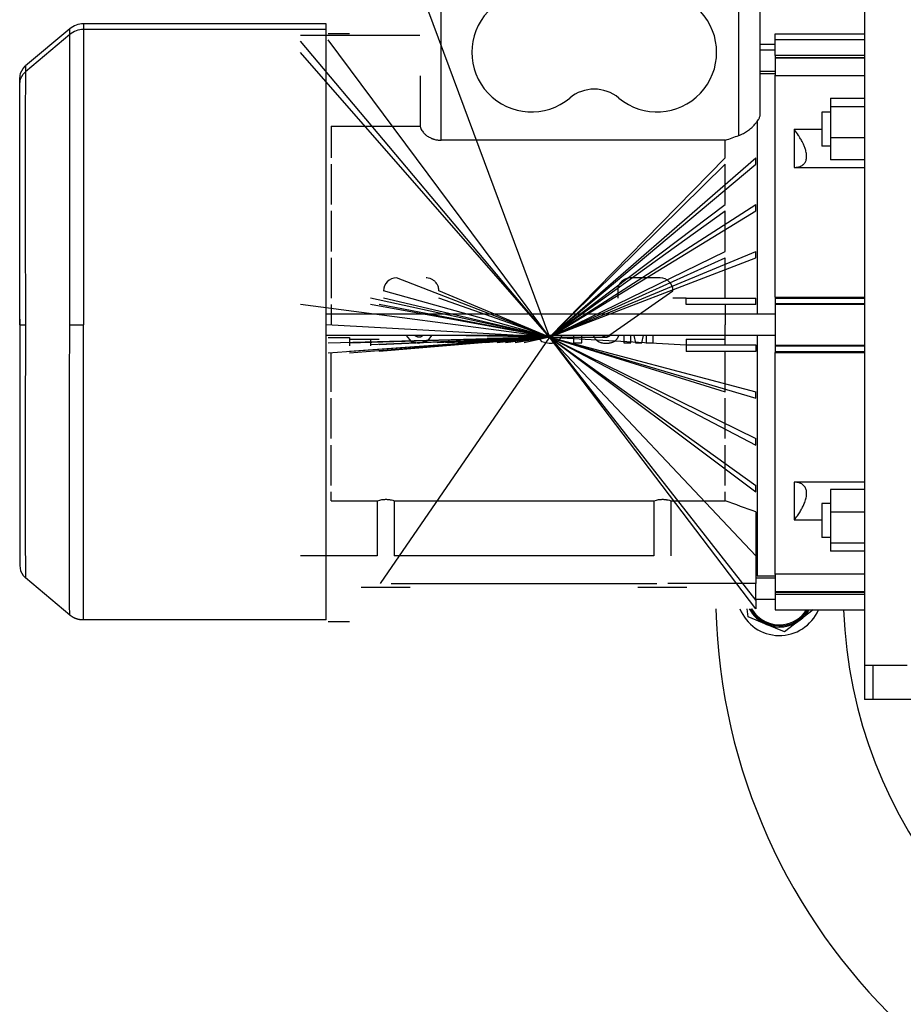
# Model space of a CAD drawing. Units: millimetres. Extents: x 50 to 26406, y 51 to 18020.
# Drawn here: x 3895 to 4102, y 11671 to 11902 of the extents above; entities that cross this region are included whole.
import ezdxf

# ---------------------------------------------------------------- set-up
doc = ezdxf.new("R2010")
doc.units = ezdxf.units.MM
doc.linetypes.add('K5LT_THIN', pattern=[0])
doc.layers.add('R', color=1, linetype='Continuous', true_color=0xff0000)
doc.layers.add('WELDING', color=7, linetype='Continuous', true_color=0xffffff)

msp = doc.modelspace()

# ---------------------------------------------------------------- linework, layer by layer
at = {"layer": 'R', "color": 7, "linetype": 'K5LT_THIN', "lineweight": 30}
for p, q in [((3988.67, 11909.74), (4019.14, 11827.82)), ((3993.67, 11874.09), (3993.67, 11909.74)), ((4063.67, 11875.22), (4063.67, 11909.74)), ((4068.67, 11880.3), (4068.67, 11909.74)), ((4093.17, 11910.74), (4093.17, 11830.74)), ((3966.67, 11901.43), (3909.64, 11901.43)), ((3909.64, 11901.43), (3909.64, 11900.09)), ((3966.67, 11900.09), (3966.67, 11901.43)), ((3906.42, 11900.26), (3896.03, 11891.54)), ((3906.42, 11898.92), (3896.03, 11890.19)), ((3906.42, 11898.92), (3906.42, 11900.26)), ((3906.42, 11830.74), (3906.42, 11898.92)), ((3966.67, 11900.09), (3909.64, 11900.09)), ((3909.64, 11900.09), (3909.64, 11830.74)), ((3988.67, 11898.7), (3960.67, 11898.7)), ((3966.67, 11896.58), (3966.67, 11900.09)), ((3972.17, 11899.06), (3967.17, 11899.06)), ((4072.17, 11899.08), (4093.17, 11899.08)), ((4072.17, 11897.74), (4072.17, 11899.08)), ((4019.14, 11827.82), (3960.67, 11897.35)), ((3966.67, 11895.24), (3966.67, 11896.58)), ((4019.14, 11827.82), (3967.17, 11897.71)), ((4072.17, 11896.58), (4068.67, 11896.58)), ((4072.17, 11897.74), (4093.17, 11897.74)), ((4072.17, 11894.03), (4072.17, 11897.74)), ((4019.14, 11827.82), (3960.67, 11894.7)), ((3966.67, 11890.24), (3966.67, 11895.24)), ((4072.17, 11895.24), (4068.67, 11895.24)), ((4072.17, 11894.03), (4072.17, 11893.54)), ((4093.17, 11894.03), (4072.17, 11894.03)), ((4072.17, 11893.54), (4093.17, 11893.54)), ((4072.17, 11893.54), (4072.17, 11893.42)), ((4072.17, 11893.42), (4072.17, 11889.38)), ((4072.17, 11893.42), (4093.17, 11893.42)), ((3966.67, 11834.58), (3966.67, 11890.24)), ((3988.73, 11889.19), (3988.73, 11877.39)), ((4072.17, 11890.24), (4068.67, 11890.24)), ((4068.67, 11889.74), (4072.17, 11889.74)), ((4072.17, 11837.24), (4072.17, 11889.38)), ((4072.17, 11889.28), (4093.17, 11889.28)), ((3894.67, 11887.28), (3894.67, 11888.63)), ((3894.67, 11832.08), (3894.67, 11888.62)), ((3894.67, 11830.74), (3894.67, 11887.28)), ((3894.67, 11830.74), (3894.67, 11887.27)), ((4085.17, 11883.95), (4093.17, 11883.95)), ((4085.17, 11883.95), (4085.17, 11882)), ((4085.17, 11882), (4085.17, 11874.75)), ((4085.17, 11882), (4093.17, 11882)), ((4085.17, 11880.7), (4083.17, 11880.7)), ((4083.17, 11880.7), (4083.17, 11876.7)), ((3967.89, 11877.39), (3988.73, 11877.39)), ((3967.89, 11877.39), (3967.89, 11869.99)), ((4067.92, 11878.5), (4067.92, 11833.24)), ((4083.17, 11876.59), (4076.67, 11876.59)), ((4076.67, 11876.59), (4076.67, 11867.7)), ((4083.17, 11876.7), (4083.17, 11872.7)), ((4060.46, 11874.09), (3993.67, 11874.09)), ((4060.46, 11869.99), (4060.46, 11874.09)), ((4085.17, 11872.7), (4083.17, 11872.7)), ((4085.17, 11874.75), (4093.17, 11874.75)), ((4085.17, 11874.75), (4085.17, 11869.45)), ((3967.89, 11868.49), (3967.89, 11858.99)), ((4019.14, 11827.82), (4060.46, 11869.99)), ((4019.14, 11827.82), (4067.67, 11869.99)), ((4019.14, 11827.82), (4060.46, 11868.49)), ((4019.14, 11827.82), (4067.67, 11868.49)), ((4060.46, 11858.99), (4060.46, 11868.49)), ((4067.67, 11868.49), (4067.67, 11869.99)), ((4093.17, 11869.45), (4085.17, 11869.45)), ((4076.67, 11867.7), (4093.17, 11867.7)), ((4019.14, 11827.82), (4060.46, 11858.99)), ((4019.14, 11827.82), (4067.67, 11858.99)), ((4067.67, 11857.49), (4067.67, 11858.99)), ((3967.89, 11857.49), (3967.89, 11847.99)), ((4019.14, 11827.82), (4060.46, 11857.49)), ((4019.14, 11827.82), (4067.67, 11857.49)), ((4060.46, 11847.99), (4060.46, 11857.49)), ((4019.14, 11827.82), (4060.46, 11847.99)), ((4019.14, 11827.82), (4067.67, 11847.99)), ((4067.67, 11846.49), (4067.67, 11847.99)), ((3894.67, 11832.08), (3894.67, 11846.32)), ((3967.89, 11846.49), (3967.89, 11836.99)), ((4019.14, 11827.82), (4060.46, 11846.49)), ((4019.14, 11827.82), (4067.67, 11846.49)), ((4060.46, 11836.99), (4060.46, 11846.49)), ((4019.14, 11827.82), (3983.17, 11841.74)), ((4045.17, 11841.74), (4038.17, 11841.74)), ((4019.14, 11827.82), (3980.17, 11838.74)), ((4019.14, 11827.82), (3993.17, 11838.74)), ((4032.52, 11827.82), (4048.17, 11838.74)), ((4035.17, 11838.74), (4035.17, 11836.99)), ((4019.14, 11827.82), (3977.07, 11836.99)), ((4019.14, 11827.82), (3980.17, 11836.99)), ((4019.14, 11827.82), (3993.17, 11836.99)), ((4051.27, 11836.99), (4048.17, 11836.99)), ((4051.27, 11835.49), (4051.27, 11836.99)), ((4051.27, 11836.99), (4060.46, 11836.99)), ((4060.46, 11836.99), (4067.67, 11836.99)), ((4067.67, 11835.49), (4067.67, 11836.99)), ((4072.17, 11837.24), (4072.17, 11837.02)), ((4072.17, 11837.24), (4093.17, 11837.24)), ((4072.17, 11837.02), (4093.17, 11837.02)), ((4072.17, 11837.02), (4072.17, 11835.7)), ((4072.17, 11835.7), (4093.17, 11835.7)), ((4072.17, 11835.7), (4072.17, 11835.57)), ((4072.17, 11835.57), (4093.17, 11835.57)), ((4072.17, 11835.57), (4072.17, 11825.91)), ((4019.14, 11827.82), (3960.67, 11835.49)), ((3966.67, 11833.24), (3966.67, 11834.58)), ((4072.17, 11833.24), (3966.67, 11833.24)), ((4067.92, 11833.24), (3966.67, 11833.24)), ((3966.67, 11830.74), (3966.67, 11833.24)), ((3967.89, 11835.49), (3967.89, 11830.74)), ((4019.14, 11827.82), (3977.07, 11835.49)), ((4019.14, 11827.82), (3977.07, 11835.49)), ((4019.14, 11827.82), (3979.17, 11835.49)), ((4067.67, 11835.49), (4051.27, 11835.49)), ((4060.46, 11835.49), (4060.46, 11830.74)), ((3894.67, 11832.08), (3894.67, 11775.54)), ((3894.67, 11832.08), (3894.67, 11775.53)), ((3894.67, 11830.74), (3894.67, 11774.2)), ((3894.67, 11830.74), (3894.67, 11774.19)), ((3894.67, 11830.74), (3896.03, 11830.74)), ((3906.42, 11830.74), (3909.64, 11830.74)), ((3909.64, 11761.39), (3909.64, 11830.74)), ((4019.14, 11827.82), (3966.67, 11830.74)), ((3966.67, 11828.24), (3966.67, 11830.74)), ((4060.46, 11825.99), (4060.46, 11830.74)), ((4093.17, 11830.74), (4093.17, 11750.74)), ((4072.17, 11828.24), (3966.67, 11828.24)), ((3966.67, 11772.58), (3966.67, 11828.24)), ((4019.14, 11827.82), (3967.17, 11826.39)), ((4019.14, 11827.82), (3967.17, 11824.09)), ((3967.17, 11827.73), (3972.17, 11827.73)), ((4019.14, 11827.82), (3972.17, 11826.39)), ((4019.14, 11827.82), (3972.17, 11824.49)), ((4019.14, 11827.82), (3972.17, 11824.09)), ((3972.17, 11827.73), (3972.17, 11825.83)), ((3972.17, 11827.33), (3977.07, 11827.33)), ((4019.14, 11827.82), (3977.07, 11825.99)), ((4019.14, 11827.82), (3977.07, 11824.49)), ((4019.14, 11827.82), (3977.07, 11824.49)), ((3977.07, 11827.33), (3979.17, 11827.33)), ((3977.07, 11827.33), (3977.07, 11825.83)), ((4019.14, 11827.82), (3979.17, 11824.49)), ((4019.14, 11827.82), (3979.17, 11825.99)), ((4019.14, 11827.82), (3979.37, 11769.98)), ((4019.14, 11827.82), (3992.77, 11826.49)), ((4019.14, 11827.82), (3994.74, 11828.24)), ((4019.14, 11827.82), (3994.74, 11826.49)), ((4019.14, 11827.82), (3995.45, 11826.49)), ((4019.14, 11827.82), (3997.66, 11826.49)), ((4019.14, 11827.82), (3998.61, 11828.24)), ((4019.14, 11827.82), (3999.54, 11826.49)), ((4019.14, 11827.82), (4001.51, 11828.24)), ((4019.14, 11827.82), (4001.51, 11826.49)), ((4019.14, 11827.82), (4002.14, 11826.49)), ((4019.14, 11827.82), (4004.19, 11826.49)), ((4019.14, 11827.82), (4004.5, 11827.51)), ((4019.14, 11827.82), (4006.53, 11827.51)), ((4019.14, 11827.82), (4006.83, 11826.49)), ((4019.14, 11827.82), (4008.19, 11828.24)), ((4019.14, 11827.82), (4008.83, 11826.49)), ((4019.14, 11827.82), (4011.1, 11826.49)), ((4019.14, 11827.82), (4012.12, 11828.24)), ((4019.14, 11827.82), (4012.14, 11828.19)), ((4019.14, 11827.82), (4013.22, 11826.49)), ((4019.14, 11827.82), (4013.88, 11828.24)), ((4067.67, 11764.03), (4019.14, 11827.82)), ((4019.14, 11827.82), (4067.67, 11813.49)), ((4019.14, 11827.82), (4067.67, 11765.99)), ((4019.14, 11827.82), (4032.52, 11827.82)), ((4019.14, 11827.82), (4067.67, 11802.49)), ((4019.14, 11827.82), (4060.46, 11814.99)), ((4019.14, 11827.82), (4067.67, 11814.99)), ((4019.14, 11827.82), (4032.52, 11827.82)), ((4019.14, 11827.82), (4067.67, 11792.99)), ((4019.14, 11827.82), (4032.52, 11827.82)), ((4019.14, 11827.82), (4067.67, 11776.44)), ((4019.14, 11827.82), (4032.52, 11827.82)), ((4019.14, 11827.82), (4067.67, 11791.49)), ((4019.14, 11827.82), (4032.52, 11827.82)), ((4019.14, 11827.82), (4067.67, 11803.99)), ((4019.14, 11827.82), (4051.27, 11825.99)), ((4024.81, 11828.24), (4024.81, 11826.49)), ((4024.81, 11826.49), (4026.78, 11826.49)), ((4026.78, 11826.49), (4026.78, 11828.24)), ((4036.62, 11828.24), (4036.62, 11826.49)), ((4036.62, 11826.49), (4038.27, 11826.49)), ((4038.27, 11826.49), (4038.27, 11828.24)), ((4038.93, 11828.24), (4039.34, 11826.49)), ((4039.34, 11826.49), (4040.82, 11826.49)), ((4040.82, 11826.49), (4041.23, 11828.24)), ((4041.89, 11828.24), (4041.89, 11826.49)), ((4041.89, 11826.49), (4043.54, 11826.49)), ((4043.54, 11826.49), (4043.54, 11828.24)), ((4051.27, 11827.33), (4051.27, 11825.83)), ((4051.27, 11827.33), (4060.46, 11827.33)), ((4067.92, 11828.24), (4067.92, 11771.74)), ((3967.89, 11814.99), (3967.89, 11824.09)), ((4051.27, 11825.99), (4051.27, 11824.49)), ((4051.27, 11825.99), (4060.46, 11825.99)), ((4067.67, 11824.49), (4051.27, 11824.49)), ((4060.46, 11825.99), (4067.67, 11825.99)), ((4060.46, 11814.99), (4060.46, 11824.49)), ((4067.67, 11825.99), (4067.67, 11824.49)), ((4072.17, 11825.91), (4093.17, 11825.91)), ((4072.17, 11825.91), (4072.17, 11825.77)), ((4072.17, 11825.77), (4093.17, 11825.77)), ((4072.17, 11825.77), (4072.17, 11824.45)), ((4072.17, 11824.45), (4093.17, 11824.45)), ((4072.17, 11824.45), (4072.17, 11824.24)), ((4072.17, 11824.24), (4093.17, 11824.24)), ((4072.17, 11772.09), (4072.17, 11824.24)), ((4067.67, 11813.49), (4067.67, 11814.99)), ((3967.89, 11803.99), (3967.89, 11813.49)), ((4060.46, 11803.99), (4060.46, 11813.49)), ((4067.67, 11802.49), (4067.67, 11803.99)), ((3967.89, 11792.99), (3967.89, 11802.49)), ((4060.46, 11792.99), (4060.46, 11802.49)), ((4067.67, 11791.49), (4067.67, 11792.99)), ((4076.67, 11793.77), (4076.67, 11784.88)), ((4093.17, 11793.77), (4076.67, 11793.77)), ((4093.17, 11792.02), (4085.17, 11792.02)), ((4085.17, 11792.02), (4085.17, 11786.72)), ((3967.89, 11789.4), (3967.89, 11791.49)), ((3967.89, 11789.4), (3978.7, 11789.4)), ((3978.7, 11789.4), (3978.7, 11776.44)), ((3982.65, 11789.4), (3982.65, 11776.44)), ((3982.65, 11789.4), (4043.7, 11789.4)), ((4043.7, 11789.4), (4043.7, 11776.44)), ((4047.65, 11789.4), (4047.65, 11776.44)), ((4047.65, 11789.4), (4060.46, 11789.4)), ((4060.46, 11789.4), (4060.46, 11791.49)), ((4083.17, 11788.77), (4083.17, 11780.77)), ((4085.17, 11788.77), (4083.17, 11788.77)), ((4067.67, 11786.77), (4067.67, 11776.44)), ((4076.67, 11784.88), (4083.17, 11784.88)), ((4085.17, 11786.72), (4085.17, 11779.47)), ((4093.17, 11786.72), (4085.17, 11786.72)), ((4085.17, 11780.77), (4083.17, 11780.77)), ((4067.67, 11779.01), (4067.67, 11779.01)), ((4067.67, 11779.01), (4067.67, 11779.01)), ((4085.17, 11779.47), (4085.17, 11777.52)), ((4093.17, 11779.47), (4085.17, 11779.47)), ((3978.7, 11776.44), (3960.67, 11776.44)), ((4043.7, 11776.44), (3982.65, 11776.44)), ((4067.67, 11776.44), (4067.67, 11769.98)), ((4093.17, 11777.52), (4085.17, 11777.52)), ((3906.42, 11762.56), (3896.03, 11771.28)), ((3966.67, 11771.24), (3966.67, 11772.58)), ((3966.67, 11766.24), (3966.67, 11771.24)), ((4067.92, 11771.74), (4067.67, 11771.8)), ((4072.17, 11771.24), (4067.67, 11771.24)), ((4067.92, 11771.74), (4072.17, 11771.74)), ((4072.17, 11772.2), (4093.17, 11772.2)), ((4072.17, 11772.09), (4072.17, 11768.05)), ((3986.42, 11769.04), (3974.92, 11769.04)), ((3981.98, 11769.98), (4044.37, 11769.98)), ((4051.42, 11769.04), (4039.92, 11769.04)), ((4067.67, 11769.98), (4046.98, 11769.98)), ((4067.67, 11765.99), (4067.67, 11769.98)), ((3966.67, 11761.39), (3966.67, 11766.24)), ((4072.17, 11766.24), (4067.67, 11766.24)), ((4072.17, 11768.05), (4072.17, 11767.93)), ((4072.17, 11768.05), (4093.17, 11768.05)), ((4072.17, 11767.93), (4093.17, 11767.93)), ((4072.17, 11767.93), (4072.17, 11767.44)), ((4072.17, 11767.44), (4093.17, 11767.44)), ((4072.17, 11767.44), (4072.17, 11763.74)), ((4067.67, 11765.99), (4067.67, 11764.03)), ((4070.12, 11760.34), (4065.85, 11762.11)), ((4072.17, 11763.74), (4093.17, 11763.74)), ((4081.09, 11763.74), (4078.05, 11761.39)), ((3966.67, 11761.39), (3909.64, 11761.39)), ((3967.17, 11761.05), (3972.17, 11761.05)), ((4074.39, 11758.58), (4070.12, 11760.34)), ((4078.05, 11761.39), (4074.39, 11758.58)), ((4093.17, 11750.74), (4093.17, 11742.74)), ((4093.17, 11750.74), (4103.17, 11750.74)), ((4095.17, 11742.74), (4095.17, 11750.74)), ((4095.17, 11742.74), (4093.17, 11742.74)), ((4127.17, 11742.74), (4095.17, 11742.74))]:
    msp.add_line(p, q, dxfattribs=at)
for centre, radius, start, end in [((4014.92, 11894.74), 14, 50.1108, 309.8892), ((4044.42, 11894.74), 14, 230.1108, 129.8892), ((3909.64, 11896.43), 5, 90, 130), ((3909.64, 11895.09), 5, 90, 130), ((4029.67, 11877.09), 9, 50.1108, 129.8892), ((4198.17, 11767.74), 110, 182.0839, 49.1148), ((3983.17, 11838.74), 3, 90, 180), ((3990.17, 11838.74), 3, 87.0611, 90), ((3990.17, 11838.74), 3, 73.2171, 87.0611), ((3990.17, 11838.74), 3, 71.691, 73.2171), ((3990.17, 11838.74), 3, 57.6199, 71.691), ((3990.17, 11838.74), 3, 43.9912, 57.6199), ((3990.17, 11838.74), 3, 32.3851, 43.9912), ((3990.17, 11838.74), 3, 27.0653, 32.3851), ((4038.17, 11838.74), 3, 146.1631, 163.2206), ((4038.17, 11838.74), 3, 132.1515, 146.1631), ((4038.17, 11838.74), 3, 128.5898, 132.1515), ((4038.17, 11838.74), 3, 120.6045, 128.5898), ((4038.17, 11838.74), 3, 117.3886, 120.6045), ((4038.17, 11838.74), 3, 105.9352, 117.3886), ((4038.17, 11838.74), 3, 103.0885, 105.9352), ((4038.17, 11838.74), 3, 90, 103.0885), ((4045.17, 11838.74), 3, 0, 90), ((3990.17, 11838.74), 3, 15.4093, 27.0653), ((3990.17, 11838.74), 3, 0, 15.4093), ((4038.17, 11838.74), 3, 166.9275, 180), ((4038.17, 11838.74), 3, 163.2206, 166.9275), ((4198.17, 11767.74), 140, 181.5176, 0), ((4073.17, 11767.74), 10, 201.764, 336.4218), ((4073.17, 11767.74), 8, 207.612, 247.5517), ((4073.17, 11767.74), 7.75, 208.5831, 328.927), ((4073.17, 11767.74), 7.5, 209.6289, 277.5517), ((4073.17, 11767.74), 7.5, 277.5517, 327.769), ((4073.17, 11767.74), 8, 307.5517, 330), ((4073.17, 11767.74), 8, 247.5517, 307.5517)]:
    msp.add_arc(centre, radius, start, end, dxfattribs=at)
at = {"layer": 'WELDING', "color": 7, "linetype": 'K5LT_THIN', "lineweight": 30}
for p, q in [((3895.46, 11890.95), (3896.03, 11891.54)), ((3896.03, 11891.54), (3896.02, 11890.19)), ((3894.67, 11888.63), (3894.88, 11889.88)), ((3894.88, 11889.88), (3895.46, 11890.95)), ((3894.88, 11888.54), (3895.46, 11889.6)), ((3895.46, 11889.6), (3896.03, 11890.19)), ((3896.03, 11889.77), (3896.02, 11889.49)), ((3896.02, 11889.49), (3896.02, 11888.89)), ((3896.02, 11888.89), (3896.02, 11888.86)), ((3896.02, 11888.86), (3896.02, 11888.8)), ((3896.02, 11888.8), (3896.02, 11888.67)), ((3896.03, 11890.19), (3896.03, 11889.96)), ((3896.03, 11889.96), (3896.03, 11889.95)), ((3896.03, 11889.95), (3896.03, 11889.93)), ((3896.03, 11889.93), (3896.03, 11889.88)), ((3896.03, 11889.88), (3896.03, 11889.77)), ((3894.67, 11887.28), (3894.88, 11888.54)), ((3896.01, 11886.63), (3896, 11886.21)), ((3896.02, 11888.4), (3896.01, 11887.78)), ((3896.01, 11887.78), (3896.01, 11886.97)), ((3896.01, 11886.97), (3896.01, 11886.92)), ((3896.01, 11886.92), (3896.01, 11886.82)), ((3896.01, 11886.82), (3896.01, 11886.63)), ((3896.02, 11888.67), (3896.02, 11888.4)), ((3896, 11885.33), (3895.99, 11884.2)), ((3895.99, 11884.2), (3895.99, 11884.13)), ((3895.99, 11884.13), (3895.99, 11884)), ((3896, 11886.21), (3896, 11885.33)), ((3895.99, 11883.19), (3895.98, 11882.04)), ((3895.98, 11882.04), (3895.98, 11880.61)), ((3895.99, 11884), (3895.99, 11883.74)), ((3895.99, 11883.74), (3895.99, 11883.19)), ((3895.98, 11880.04), (3895.97, 11879.36)), ((3895.98, 11880.61), (3895.98, 11880.53)), ((3895.98, 11880.53), (3895.98, 11880.36)), ((3895.98, 11880.36), (3895.98, 11880.04)), ((3895.97, 11877.96), (3895.96, 11876.23)), ((3895.97, 11879.36), (3895.97, 11877.96)), ((3895.96, 11876.23), (3895.96, 11876.14)), ((3895.96, 11876.14), (3895.96, 11875.94)), ((3895.96, 11875.94), (3895.96, 11875.55)), ((3895.96, 11875.55), (3895.96, 11874.76)), ((3895.96, 11874.76), (3895.96, 11873.12)), ((3895.96, 11873.12), (3895.96, 11869.64)), ((3895.96, 11869.64), (3895.96, 11861.95)), ((3895.96, 11861.95), (3895.99, 11850.32)), ((3895.99, 11850.32), (3896.02, 11835.25)), ((3896.02, 11835.25), (3896.03, 11830.74)), ((3896.03, 11830.74), (3895.97, 11806.81)), ((3906.4, 11817.08), (3906.42, 11830.74)), ((3985.48, 11828.24), (3986.63, 11826.82)), ((3986.63, 11826.82), (3988.46, 11826.41)), ((3987.6, 11828.21), (3987.57, 11828.24)), ((3987.63, 11828.17), (3987.6, 11828.21)), ((3987.65, 11828.15), (3987.63, 11828.17)), ((3987.65, 11828.14), (3987.65, 11828.15)), ((3987.66, 11828.14), (3987.65, 11828.14)), ((3987.7, 11828.1), (3987.66, 11828.14)), ((3987.66, 11828.14), (3987.66, 11828.14)), ((3987.74, 11828.07), (3987.7, 11828.1)), ((3987.76, 11828.05), (3987.74, 11828.07)), ((3987.77, 11828.04), (3987.76, 11828.05)), ((3987.78, 11828.04), (3987.77, 11828.04)), ((3987.78, 11828.03), (3987.78, 11828.04)), ((3987.78, 11828.04), (3987.78, 11828.04)), ((3987.85, 11827.99), (3987.78, 11828.03)), ((3987.88, 11827.97), (3987.85, 11827.99)), ((3987.9, 11827.96), (3987.88, 11827.97)), ((3987.91, 11827.96), (3987.9, 11827.96)), ((3987.91, 11827.95), (3987.91, 11827.96)), ((3987.92, 11827.95), (3987.91, 11827.95)), ((3988.06, 11827.89), (3987.92, 11827.95)), ((3988.13, 11827.87), (3988.06, 11827.89)), ((3988.17, 11827.86), (3988.13, 11827.87)), ((3988.19, 11827.86), (3988.17, 11827.86)), ((3988.2, 11827.86), (3988.19, 11827.86)), ((3988.21, 11827.85), (3988.2, 11827.86)), ((3988.29, 11827.84), (3988.21, 11827.85)), ((3988.33, 11827.83), (3988.29, 11827.84)), ((3988.35, 11827.83), (3988.33, 11827.83)), ((3988.36, 11827.83), (3988.35, 11827.83)), ((3988.39, 11827.83), (3988.36, 11827.83)), ((3988.36, 11827.83), (3988.36, 11827.83)), ((3988.36, 11827.83), (3988.36, 11827.83)), ((3988.42, 11827.83), (3988.39, 11827.83)), ((3988.43, 11827.83), (3988.42, 11827.83)), ((3988.44, 11827.83), (3988.43, 11827.83)), ((3988.52, 11827.82), (3988.44, 11827.83)), ((3988.44, 11827.83), (3988.44, 11827.83)), ((3988.44, 11827.83), (3988.44, 11827.83)), ((3988.46, 11826.41), (3990.67, 11827.06)), ((3988.55, 11827.82), (3988.52, 11827.82)), ((3988.58, 11827.83), (3988.55, 11827.82)), ((3988.59, 11827.83), (3988.58, 11827.83)), ((3988.63, 11827.83), (3988.59, 11827.83)), ((3988.59, 11827.83), (3988.59, 11827.83)), ((3988.59, 11827.83), (3988.59, 11827.83)), ((3988.59, 11827.83), (3988.59, 11827.83)), ((3988.65, 11827.83), (3988.63, 11827.83)), ((3988.66, 11827.83), (3988.65, 11827.83)), ((3988.67, 11827.83), (3988.66, 11827.83)), ((3988.66, 11827.83), (3988.66, 11827.83)), ((3988.74, 11827.84), (3988.67, 11827.83)), ((3988.67, 11827.83), (3988.67, 11827.83)), ((3988.78, 11827.85), (3988.74, 11827.84)), ((3988.79, 11827.85), (3988.78, 11827.85)), ((3988.8, 11827.86), (3988.79, 11827.85)), ((3988.81, 11827.86), (3988.8, 11827.86)), ((3988.95, 11827.91), (3988.81, 11827.86)), ((3988.81, 11827.86), (3988.81, 11827.86)), ((3989.01, 11827.94), (3988.95, 11827.91)), ((3989.05, 11827.95), (3989.01, 11827.94)), ((3989.06, 11827.96), (3989.05, 11827.95)), ((3989.07, 11827.97), (3989.06, 11827.96)), ((3989.12, 11828), (3989.07, 11827.97)), ((3989.07, 11827.97), (3989.07, 11827.97)), ((3989.16, 11828.02), (3989.12, 11828)), ((3989.18, 11828.04), (3989.16, 11828.02)), ((3989.19, 11828.05), (3989.18, 11828.04)), ((3989.24, 11828.09), (3989.19, 11828.05)), ((3989.19, 11828.05), (3989.19, 11828.05)), ((3989.19, 11828.05), (3989.19, 11828.05)), ((3989.27, 11828.12), (3989.24, 11828.09)), ((3989.29, 11828.13), (3989.27, 11828.12)), ((3989.3, 11828.14), (3989.29, 11828.13)), ((3989.38, 11828.24), (3989.3, 11828.15)), ((3989.3, 11828.15), (3989.3, 11828.15)), ((3989.3, 11828.15), (3989.3, 11828.14)), ((3990.67, 11827.06), (3991.48, 11828.24)), ((4016.1, 11828.24), (4017.25, 11826.82)), ((4017.25, 11826.82), (4019.08, 11826.41)), ((4019.14, 11827.82), (4018.19, 11828.24)), ((4019.08, 11826.41), (4019.1, 11826.41)), ((4019.1, 11826.41), (4019.24, 11826.41)), ((4019.15, 11827.82), (4019.14, 11827.82)), ((4019.17, 11827.82), (4019.15, 11827.82)), ((4019.19, 11827.83), (4019.17, 11827.82)), ((4019.2, 11827.83), (4019.19, 11827.83)), ((4019.21, 11827.83), (4019.2, 11827.83)), ((4019.22, 11827.83), (4019.21, 11827.83)), ((4019.21, 11827.83), (4019.21, 11827.83)), ((4019.21, 11827.83), (4019.21, 11827.83)), ((4019.21, 11827.83), (4019.21, 11827.83)), ((4019.24, 11827.83), (4019.22, 11827.83)), ((4019.26, 11827.83), (4019.24, 11827.83)), ((4019.24, 11826.41), (4019.24, 11826.41)), ((4019.24, 11826.41), (4019.24, 11826.41)), ((4019.24, 11826.41), (4019.25, 11826.41)), ((4019.25, 11826.41), (4019.39, 11826.41)), ((4019.27, 11827.83), (4019.26, 11827.83)), ((4019.28, 11827.83), (4019.27, 11827.83)), ((4019.29, 11827.83), (4019.28, 11827.83)), ((4019.28, 11827.83), (4019.28, 11827.83)), ((4019.28, 11827.83), (4019.28, 11827.83)), ((4019.36, 11827.84), (4019.29, 11827.83)), ((4019.39, 11827.85), (4019.36, 11827.84)), ((4019.41, 11827.85), (4019.39, 11827.85)), ((4019.39, 11826.41), (4019.4, 11826.41)), ((4019.4, 11826.41), (4019.41, 11826.42)), ((4019.4, 11826.41), (4019.4, 11826.41)), ((4019.42, 11827.86), (4019.41, 11827.85)), ((4019.41, 11826.42), (4019.43, 11826.42)), ((4019.43, 11827.86), (4019.42, 11827.86)), ((4019.56, 11827.91), (4019.43, 11827.86)), ((4019.43, 11827.86), (4019.43, 11827.86)), ((4019.43, 11826.42), (4019.45, 11826.42)), ((4019.45, 11826.42), (4019.51, 11826.42)), ((4019.51, 11826.42), (4019.62, 11826.43)), ((4019.63, 11827.94), (4019.56, 11827.91)), ((4019.62, 11826.43), (4019.72, 11826.44)), ((4019.66, 11827.95), (4019.63, 11827.94)), ((4019.68, 11827.96), (4019.66, 11827.95)), ((4019.69, 11827.97), (4019.68, 11827.96)), ((4019.73, 11828), (4019.69, 11827.97)), ((4019.69, 11827.97), (4019.69, 11827.97)), ((4019.72, 11826.44), (4019.73, 11826.44)), ((4019.78, 11828.02), (4019.73, 11828)), ((4019.73, 11826.44), (4019.74, 11826.44)), ((4019.74, 11826.44), (4019.77, 11826.45)), ((4019.77, 11826.45), (4019.82, 11826.46)), ((4019.8, 11828.04), (4019.78, 11828.02)), ((4019.81, 11828.05), (4019.8, 11828.04)), ((4019.84, 11828.07), (4019.81, 11828.05)), ((4019.81, 11828.05), (4019.81, 11828.05)), ((4019.81, 11828.05), (4019.81, 11828.05)), ((4019.82, 11826.46), (4019.93, 11826.47)), ((4019.88, 11828.11), (4019.84, 11828.07)), ((4019.9, 11828.13), (4019.88, 11828.11)), ((4019.91, 11828.14), (4019.9, 11828.13)), ((4019.92, 11828.14), (4019.91, 11828.14)), ((4019.93, 11828.15), (4019.92, 11828.15)), ((4019.92, 11828.15), (4019.92, 11828.15)), ((4019.92, 11828.15), (4019.92, 11828.14)), ((4019.98, 11828.21), (4019.93, 11828.15)), ((4019.93, 11826.47), (4020.03, 11826.49)), ((4020, 11828.24), (4019.98, 11828.21)), ((4020.03, 11826.49), (4020.04, 11826.49)), ((4020.04, 11826.49), (4020.05, 11826.49)), ((4020.05, 11826.49), (4020.08, 11826.5)), ((4020.08, 11826.5), (4020.13, 11826.51)), ((4020.13, 11826.51), (4020.23, 11826.54)), ((4020.23, 11826.54), (4020.34, 11826.56)), ((4020.34, 11826.56), (4020.35, 11826.57)), ((4020.35, 11826.57), (4020.36, 11826.57)), ((4020.36, 11826.57), (4020.39, 11826.58)), ((4020.39, 11826.58), (4020.44, 11826.59)), ((4020.44, 11826.59), (4020.54, 11826.63)), ((4020.54, 11826.63), (4020.64, 11826.67)), ((4020.64, 11826.67), (4020.65, 11826.67)), ((4020.65, 11826.67), (4020.66, 11826.68)), ((4020.66, 11826.68), (4020.68, 11826.69)), ((4020.68, 11826.69), (4020.73, 11826.71)), ((4020.73, 11826.71), (4020.83, 11826.75)), ((4020.83, 11826.75), (4020.93, 11826.81)), ((4020.93, 11826.81), (4020.94, 11826.82)), ((4020.93, 11826.81), (4020.93, 11826.81)), ((4020.94, 11826.82), (4020.97, 11826.83)), ((4020.97, 11826.83), (4021.01, 11826.86)), ((4021.01, 11826.86), (4021.1, 11826.92)), ((4021.1, 11826.92), (4021.19, 11826.98)), ((4021.19, 11826.98), (4021.2, 11826.99)), ((4021.2, 11826.99), (4021.21, 11826.99)), ((4021.21, 11826.99), (4021.23, 11827.01)), ((4021.23, 11827.01), (4021.27, 11827.04)), ((4021.27, 11827.04), (4021.35, 11827.11)), ((4021.35, 11827.11), (4021.43, 11827.19)), ((4021.43, 11827.19), (4021.44, 11827.2)), ((4021.44, 11827.2), (4021.45, 11827.21)), ((4021.45, 11827.21), (4021.47, 11827.22)), ((4021.47, 11827.22), (4021.5, 11827.26)), ((4021.5, 11827.26), (4021.57, 11827.34)), ((4021.57, 11827.34), (4021.65, 11827.43)), ((4021.65, 11827.43), (4021.66, 11827.44)), ((4021.65, 11827.43), (4021.65, 11827.43)), ((4021.66, 11827.44), (4021.67, 11827.46)), ((4021.67, 11827.46), (4021.71, 11827.5)), ((4021.71, 11827.5), (4021.77, 11827.59)), ((4021.77, 11827.59), (4021.83, 11827.69)), ((4021.83, 11827.69), (4021.84, 11827.7)), ((4021.83, 11827.69), (4021.83, 11827.69)), ((4021.84, 11827.7), (4021.86, 11827.73)), ((4021.86, 11827.73), (4021.88, 11827.78)), ((4021.88, 11827.78), (4021.94, 11827.87)), ((4021.94, 11827.87), (4021.98, 11827.96)), ((4021.98, 11827.96), (4021.99, 11827.97)), ((4021.99, 11827.97), (4022, 11827.99)), ((4021.99, 11827.97), (4021.99, 11827.97)), ((4022, 11827.99), (4022.01, 11828.02)), ((4022.01, 11828.03), (4022.1, 11828.24)), ((4022.01, 11828.02), (4022.01, 11828.03)), ((4029.48, 11828.24), (4029.57, 11828.01)), ((4029.57, 11828.01), (4029.57, 11828)), ((4029.57, 11828), (4029.58, 11827.99)), ((4029.58, 11827.99), (4029.58, 11827.98)), ((4029.58, 11827.98), (4029.6, 11827.94)), ((4029.6, 11827.94), (4029.63, 11827.88)), ((4029.63, 11827.88), (4029.64, 11827.86)), ((4029.64, 11827.86), (4029.64, 11827.86)), ((4029.64, 11827.86), (4029.64, 11827.85)), ((4029.64, 11827.85), (4029.65, 11827.84)), ((4029.65, 11827.84), (4029.66, 11827.82)), ((4029.66, 11827.82), (4029.69, 11827.77)), ((4029.69, 11827.77), (4029.72, 11827.72)), ((4029.72, 11827.72), (4029.72, 11827.72)), ((4029.72, 11827.72), (4029.72, 11827.71)), ((4029.72, 11827.71), (4029.73, 11827.7)), ((4029.73, 11827.7), (4029.75, 11827.67)), ((4029.75, 11827.67), (4029.78, 11827.62)), ((4029.78, 11827.62), (4029.82, 11827.57)), ((4029.82, 11827.57), (4029.9, 11827.46)), ((4029.9, 11827.46), (4029.9, 11827.45)), ((4029.9, 11827.45), (4029.91, 11827.44)), ((4029.91, 11827.44), (4029.92, 11827.43)), ((4029.92, 11827.43), (4029.94, 11827.4)), ((4029.94, 11827.4), (4029.99, 11827.34)), ((4029.99, 11827.34), (4030.1, 11827.22)), ((4030.1, 11827.22), (4030.11, 11827.22)), ((4030.11, 11827.22), (4030.11, 11827.21)), ((4030.11, 11827.21), (4030.12, 11827.21)), ((4030.12, 11827.21), (4030.13, 11827.19)), ((4030.13, 11827.19), (4030.16, 11827.16)), ((4030.16, 11827.16), (4030.22, 11827.11)), ((4030.22, 11827.11), (4030.22, 11827.11)), ((4030.22, 11827.11), (4030.23, 11827.1)), ((4030.23, 11827.1), (4030.23, 11827.1)), ((4030.23, 11827.1), (4030.24, 11827.09)), ((4030.24, 11827.09), (4030.26, 11827.07)), ((4030.26, 11827.07), (4030.31, 11827.04)), ((4030.31, 11827.04), (4030.35, 11827)), ((4030.35, 11827), (4030.35, 11827)), ((4030.35, 11827), (4030.36, 11826.99)), ((4030.36, 11826.99), (4030.38, 11826.98)), ((4030.38, 11826.98), (4030.41, 11826.96)), ((4030.41, 11826.96), (4030.48, 11826.91)), ((4030.48, 11826.91), (4030.61, 11826.83)), ((4030.61, 11826.83), (4030.61, 11826.82)), ((4030.61, 11826.82), (4030.62, 11826.82)), ((4030.62, 11826.82), (4030.64, 11826.81)), ((4030.64, 11826.81), (4030.67, 11826.79)), ((4030.67, 11826.79), (4030.73, 11826.76)), ((4030.73, 11826.76), (4030.85, 11826.7)), ((4030.85, 11826.7), (4031.12, 11826.6)), ((4031.12, 11826.6), (4031.2, 11826.57)), ((4031.2, 11826.57), (4031.21, 11826.57)), ((4031.21, 11826.57), (4031.24, 11826.56)), ((4031.24, 11826.56), (4031.28, 11826.55)), ((4031.28, 11826.55), (4031.38, 11826.52)), ((4031.38, 11826.52), (4031.58, 11826.48)), ((4031.59, 11828.21), (4031.57, 11828.24)), ((4031.58, 11826.48), (4031.82, 11826.44)), ((4031.63, 11828.17), (4031.59, 11828.21)), ((4031.64, 11828.15), (4031.63, 11828.17)), ((4031.65, 11828.14), (4031.64, 11828.15)), ((4031.66, 11828.14), (4031.65, 11828.14)), ((4031.72, 11828.09), (4031.66, 11828.14)), ((4031.66, 11828.14), (4031.66, 11828.14)), ((4031.75, 11828.06), (4031.72, 11828.09)), ((4031.76, 11828.05), (4031.75, 11828.06)), ((4031.77, 11828.04), (4031.76, 11828.05)), ((4031.78, 11828.04), (4031.77, 11828.04)), ((4031.85, 11827.99), (4031.78, 11828.04)), ((4031.78, 11828.04), (4031.78, 11828.04)), ((4031.82, 11826.44), (4031.83, 11826.44)), ((4031.83, 11826.44), (4031.85, 11826.44)), ((4031.89, 11827.97), (4031.85, 11827.99)), ((4031.85, 11826.44), (4031.89, 11826.43)), ((4031.9, 11827.96), (4031.89, 11827.97)), ((4031.89, 11826.43), (4031.97, 11826.43)), ((4031.91, 11827.96), (4031.9, 11827.96)), ((4031.9, 11827.96), (4031.9, 11827.96)), ((4031.91, 11827.95), (4031.91, 11827.96)), ((4032.05, 11827.89), (4031.91, 11827.95)), ((4031.91, 11827.95), (4031.91, 11827.95)), ((4031.97, 11826.43), (4032.13, 11826.42)), ((4032.13, 11827.87), (4032.05, 11827.89)), ((4032.17, 11827.86), (4032.13, 11827.87)), ((4032.13, 11826.42), (4032.14, 11826.42)), ((4032.14, 11826.42), (4032.14, 11826.41)), ((4032.14, 11826.41), (4032.15, 11826.41)), ((4032.15, 11826.41), (4032.17, 11826.41)), ((4032.19, 11827.86), (4032.17, 11827.86)), ((4032.17, 11826.41), (4032.21, 11826.41)), ((4032.2, 11827.86), (4032.19, 11827.86)), ((4032.21, 11827.85), (4032.2, 11827.86)), ((4032.23, 11827.85), (4032.21, 11827.85)), ((4032.21, 11826.41), (4032.3, 11826.41)), ((4032.3, 11827.84), (4032.23, 11827.85)), ((4032.33, 11827.83), (4032.3, 11827.84)), ((4032.3, 11826.41), (4032.3, 11826.41)), ((4032.3, 11826.41), (4032.3, 11826.41)), ((4032.3, 11826.41), (4032.31, 11826.41)), ((4032.31, 11826.41), (4032.32, 11826.41)), ((4032.32, 11826.41), (4032.34, 11826.41)), ((4032.35, 11827.83), (4032.33, 11827.83)), ((4032.34, 11826.41), (4032.39, 11826.41)), ((4032.36, 11827.83), (4032.35, 11827.83)), ((4032.41, 11827.83), (4032.36, 11827.83)), ((4032.36, 11827.83), (4032.36, 11827.83)), ((4032.36, 11827.83), (4032.36, 11827.83)), ((4032.39, 11826.41), (4032.46, 11826.41)), ((4032.44, 11827.83), (4032.41, 11827.83)), ((4032.52, 11827.82), (4032.44, 11827.83)), ((4032.44, 11827.83), (4032.44, 11827.83)), ((4032.46, 11826.41), (4032.62, 11826.41)), ((4032.55, 11827.82), (4032.52, 11827.82)), ((4032.57, 11827.83), (4032.55, 11827.82)), ((4032.58, 11827.83), (4032.57, 11827.83)), ((4032.59, 11827.83), (4032.58, 11827.83)), ((4032.63, 11827.83), (4032.59, 11827.83)), ((4032.59, 11827.83), (4032.59, 11827.83)), ((4032.59, 11827.83), (4032.59, 11827.83)), ((4032.62, 11826.41), (4032.62, 11826.41)), ((4032.62, 11826.41), (4032.63, 11826.41)), ((4032.65, 11827.83), (4032.63, 11827.83)), ((4032.63, 11826.41), (4032.64, 11826.41)), ((4032.64, 11826.41), (4032.67, 11826.41)), ((4032.66, 11827.83), (4032.65, 11827.83)), ((4032.67, 11827.83), (4032.66, 11827.83)), ((4032.66, 11827.83), (4032.66, 11827.83)), ((4032.66, 11827.83), (4032.66, 11827.83)), ((4032.74, 11827.84), (4032.67, 11827.83)), ((4032.67, 11826.41), (4032.73, 11826.41)), ((4032.73, 11826.41), (4032.78, 11826.41)), ((4032.77, 11827.85), (4032.74, 11827.84)), ((4032.79, 11827.85), (4032.77, 11827.85)), ((4032.78, 11826.41), (4032.79, 11826.41)), ((4032.8, 11827.86), (4032.79, 11827.85)), ((4032.79, 11826.41), (4032.8, 11826.42)), ((4032.81, 11827.86), (4032.8, 11827.86)), ((4032.8, 11826.42), (4032.82, 11826.42)), ((4032.95, 11827.91), (4032.81, 11827.86)), ((4032.81, 11827.86), (4032.81, 11827.86)), ((4032.82, 11826.42), (4032.86, 11826.42)), ((4032.86, 11826.42), (4032.94, 11826.43)), ((4032.94, 11826.43), (4033.1, 11826.44)), ((4033.01, 11827.94), (4032.95, 11827.91)), ((4033.04, 11827.95), (4033.01, 11827.94)), ((4033.06, 11827.96), (4033.04, 11827.95)), ((4033.07, 11827.97), (4033.06, 11827.96)), ((4033.12, 11828), (4033.07, 11827.97)), ((4033.07, 11827.97), (4033.07, 11827.97)), ((4033.1, 11826.44), (4033.11, 11826.44)), ((4033.11, 11826.44), (4033.12, 11826.44)), ((4033.16, 11828.02), (4033.12, 11828)), ((4033.12, 11826.44), (4033.15, 11826.45)), ((4033.15, 11826.45), (4033.2, 11826.46)), ((4033.18, 11828.04), (4033.16, 11828.02)), ((4033.19, 11828.05), (4033.18, 11828.04)), ((4033.24, 11828.09), (4033.19, 11828.05)), ((4033.19, 11828.05), (4033.19, 11828.05)), ((4033.19, 11828.05), (4033.19, 11828.05)), ((4033.2, 11826.46), (4033.31, 11826.47)), ((4033.27, 11828.12), (4033.24, 11828.09)), ((4033.29, 11828.13), (4033.27, 11828.12)), ((4033.3, 11828.14), (4033.29, 11828.13)), ((4033.38, 11828.24), (4033.3, 11828.15)), ((4033.3, 11828.15), (4033.3, 11828.15)), ((4033.3, 11828.15), (4033.3, 11828.14)), ((4033.31, 11826.47), (4033.41, 11826.49)), ((4033.41, 11826.49), (4033.42, 11826.49)), ((4033.42, 11826.49), (4033.43, 11826.49)), ((4033.43, 11826.49), (4033.46, 11826.5)), ((4033.46, 11826.5), (4033.51, 11826.51)), ((4033.51, 11826.51), (4033.62, 11826.54)), ((4033.62, 11826.54), (4033.72, 11826.56)), ((4033.72, 11826.56), (4033.73, 11826.57)), ((4033.73, 11826.57), (4033.74, 11826.57)), ((4033.74, 11826.57), (4033.76, 11826.58)), ((4033.76, 11826.58), (4033.81, 11826.59)), ((4033.81, 11826.59), (4033.9, 11826.62)), ((4033.9, 11826.62), (4033.95, 11826.64)), ((4033.95, 11826.64), (4034.02, 11826.67)), ((4034.02, 11826.67), (4034.03, 11826.67)), ((4034.03, 11826.67), (4034.05, 11826.68)), ((4034.03, 11826.67), (4034.03, 11826.67)), ((4034.05, 11826.68), (4034.08, 11826.69)), ((4034.08, 11826.69), (4034.14, 11826.72)), ((4034.14, 11826.72), (4034.26, 11826.78)), ((4034.26, 11826.78), (4034.31, 11826.81)), ((4034.31, 11826.81), (4034.33, 11826.82)), ((4034.31, 11826.81), (4034.31, 11826.81)), ((4034.33, 11826.82), (4034.35, 11826.83)), ((4034.35, 11826.83), (4034.39, 11826.86)), ((4034.39, 11826.86), (4034.48, 11826.92)), ((4034.48, 11826.92), (4034.57, 11826.98)), ((4034.57, 11826.98), (4034.58, 11826.99)), ((4034.58, 11826.99), (4034.59, 11826.99)), ((4034.59, 11826.99), (4034.61, 11827.01)), ((4034.61, 11827.01), (4034.65, 11827.04)), ((4034.65, 11827.04), (4034.73, 11827.11)), ((4034.73, 11827.11), (4034.81, 11827.19)), ((4034.81, 11827.19), (4034.82, 11827.2)), ((4034.82, 11827.2), (4034.83, 11827.21)), ((4034.83, 11827.21), (4034.85, 11827.22)), ((4034.85, 11827.22), (4034.88, 11827.26)), ((4034.88, 11827.26), (4034.96, 11827.34)), ((4034.96, 11827.34), (4035.03, 11827.43)), ((4035.03, 11827.43), (4035.04, 11827.44)), ((4035.03, 11827.43), (4035.03, 11827.43)), ((4035.04, 11827.44), (4035.05, 11827.46)), ((4035.05, 11827.46), (4035.09, 11827.5)), ((4035.09, 11827.5), (4035.15, 11827.59)), ((4035.15, 11827.59), (4035.21, 11827.69)), ((4035.21, 11827.69), (4035.22, 11827.7)), ((4035.21, 11827.69), (4035.21, 11827.69)), ((4035.22, 11827.7), (4035.24, 11827.73)), ((4035.24, 11827.73), (4035.26, 11827.78)), ((4035.26, 11827.78), (4035.32, 11827.87)), ((4035.32, 11827.87), (4035.37, 11827.97)), ((4035.37, 11827.98), (4035.38, 11828.01)), ((4035.37, 11827.97), (4035.37, 11827.98)), ((4035.37, 11827.97), (4035.37, 11827.97)), ((4035.38, 11828.01), (4035.4, 11828.05)), ((4035.4, 11828.05), (4035.44, 11828.15)), ((4035.44, 11828.15), (4035.48, 11828.24)), ((3906.36, 11802.58), (3906.4, 11817.08)), ((3895.97, 11806.81), (3895.95, 11794.43)), ((3906.34, 11792.94), (3906.36, 11802.58)), ((3895.95, 11794.43), (3895.96, 11788.12)), ((3906.34, 11788.48), (3906.34, 11792.94)), ((3895.96, 11788.12), (3895.96, 11788.02)), ((3895.96, 11788.02), (3895.96, 11787.81)), ((3895.96, 11787.81), (3895.96, 11787.39)), ((3895.96, 11787.39), (3895.96, 11786.57)), ((3906.34, 11786.35), (3906.34, 11788.48)), ((3895.96, 11786.57), (3895.96, 11784.99)), ((3895.96, 11784.99), (3895.97, 11783.28)), ((3906.34, 11785.31), (3906.34, 11786.35)), ((3906.34, 11784.79), (3906.34, 11785.31)), ((3906.34, 11784.54), (3906.34, 11784.79)), ((3895.97, 11783.28), (3895.97, 11783.19)), ((3895.97, 11783.19), (3895.97, 11783.01)), ((3895.97, 11783.01), (3895.97, 11782.65)), ((3895.97, 11782.65), (3895.97, 11781.96)), ((3906.34, 11784.41), (3906.34, 11784.54)), ((3906.34, 11782.13), (3906.34, 11784.41)), ((3895.97, 11781.96), (3895.98, 11780.63)), ((3895.98, 11780.63), (3895.98, 11779.21)), ((3906.35, 11780.25), (3906.34, 11782.13)), ((3906.35, 11779.34), (3906.35, 11780.25)), ((3895.98, 11779.21), (3895.98, 11779.13)), ((3895.98, 11779.13), (3895.98, 11778.99)), ((3895.98, 11778.99), (3895.99, 11778.7)), ((3895.99, 11778.7), (3895.99, 11778.13)), ((3895.99, 11778.13), (3895.99, 11777.06)), ((3906.35, 11778.89), (3906.35, 11779.34)), ((3906.35, 11778.67), (3906.35, 11778.89)), ((3906.35, 11778.56), (3906.35, 11778.67)), ((3906.35, 11776.57), (3906.35, 11778.56)), ((4067.67, 11779.01), (4067.67, 11779.01)), ((3895.99, 11777.06), (3896, 11775.95)), ((3896, 11775.95), (3896, 11775.89)), ((3896, 11775.89), (3896, 11775.78)), ((3896, 11775.78), (3896, 11775.56)), ((3896, 11775.56), (3896, 11775.13)), ((3906.36, 11774.97), (3906.35, 11776.57)), ((3894.67, 11774.19), (3894.88, 11772.93)), ((3896, 11775.13), (3896.01, 11774.34)), ((3896.01, 11774.34), (3896.01, 11773.54)), ((3896.01, 11773.54), (3896.01, 11773.5)), ((3896.01, 11773.5), (3896.01, 11773.42)), ((3896.01, 11773.42), (3896.02, 11773.27)), ((3896.02, 11773.27), (3896.02, 11772.98)), ((3906.36, 11774.2), (3906.36, 11774.97)), ((3906.36, 11773.82), (3906.36, 11774.2)), ((3906.36, 11773.63), (3906.36, 11773.82)), ((3906.36, 11773.54), (3906.36, 11773.63)), ((3906.37, 11771.89), (3906.36, 11773.54)), ((3894.88, 11772.93), (3895.46, 11771.87)), ((3895.46, 11771.87), (3896.03, 11771.28)), ((3896.02, 11772.98), (3896.02, 11772.47)), ((3896.02, 11772.47), (3896.02, 11771.99)), ((3896.02, 11771.99), (3896.02, 11771.97)), ((3896.02, 11771.97), (3896.02, 11771.92)), ((3896.02, 11771.92), (3896.02, 11771.84)), ((3896.02, 11771.84), (3896.03, 11771.69)), ((3896.03, 11771.69), (3896.03, 11771.46)), ((3896.03, 11771.46), (3896.03, 11771.31)), ((3896.03, 11771.31), (3896.03, 11771.31)), ((3896.03, 11771.31), (3896.03, 11771.3)), ((3896.03, 11771.3), (3896.03, 11771.29)), ((3896.03, 11771.29), (3896.03, 11771.28)), ((3896.03, 11771.28), (3896.03, 11771.28)), ((3906.38, 11770.58), (3906.37, 11771.89)), ((3906.38, 11769.96), (3906.38, 11770.58)), ((3906.38, 11769.65), (3906.38, 11769.96)), ((3906.38, 11769.5), (3906.38, 11769.65)), ((3906.38, 11769.43), (3906.38, 11769.5)), ((3906.39, 11768.13), (3906.38, 11769.43)), ((3906.4, 11767.11), (3906.39, 11768.13)), ((3906.4, 11766.64), (3906.4, 11767.11)), ((3906.4, 11766.42), (3906.4, 11766.64)), ((3906.4, 11766.31), (3906.4, 11766.42)), ((3906.4, 11766.25), (3906.4, 11766.31)), ((3906.41, 11765.31), (3906.4, 11766.25)), ((3906.41, 11764.61), (3906.41, 11765.31)), ((3906.41, 11764.3), (3906.41, 11764.61)), ((3906.41, 11764.15), (3906.41, 11764.3)), ((3906.41, 11764.08), (3906.41, 11764.15)), ((3906.41, 11764.04), (3906.41, 11764.08)), ((3906.42, 11763.35), (3906.41, 11764.04)), ((4065.85, 11762.11), (4065.59, 11764.03)), ((3906.42, 11763.04), (3906.42, 11763.35)), ((3906.42, 11762.91), (3906.42, 11763.04)), ((3906.42, 11762.86), (3906.42, 11762.91)), ((3906.42, 11762.83), (3906.42, 11762.86)), ((3906.42, 11762.82), (3906.42, 11762.83)), ((3906.42, 11762.56), (3906.42, 11762.82))]:
    msp.add_line(p, q, dxfattribs=at)
for points, knots in [([(4067.92, 11878.5), (4068.04, 11878.64), (4068.21, 11878.87), (4068.4, 11879.2), (4068.53, 11879.5), (4068.6, 11879.72), (4068.64, 11879.92), (4068.66, 11880.08), (4068.67, 11880.23), (4068.67, 11880.3)], [0, 0, 0, 0, 2.438407, 3.78934, 5.620129, 7.278202, 7.49415, 8.821616, 10, 10, 10, 10]), ([(3988.73, 11877.39), (3988.77, 11877.2), (3988.88, 11876.87), (3989.13, 11876.4), (3989.38, 11876.05), (3989.61, 11875.78), (3989.81, 11875.58), (3990.03, 11875.38), (3990.3, 11875.17), (3990.69, 11874.91), (3991.08, 11874.69), (3991.46, 11874.53), (3991.68, 11874.44), (3991.94, 11874.35), (3992.28, 11874.26), (3992.64, 11874.18), (3993.01, 11874.13), (3993.34, 11874.1), (3993.57, 11874.09), (3993.67, 11874.09)], [0, 0, 0, 0, 2.445747, 4.373992, 6.241658, 7.265063, 8.087487, 9.143539, 10.169731, 11.345336, 13.473715, 14.093406, 14.763638, 15.394127, 16.33825, 17.521885, 18.307718, 19.201567, 20, 20, 20, 20]), ([(4063.67, 11875.22), (4063.9, 11875.3), (4064.26, 11875.44), (4064.95, 11875.79), (4065.57, 11876.17), (4066.18, 11876.63), (4066.65, 11877.03), (4067.07, 11877.44), (4067.52, 11877.94), (4067.78, 11878.28), (4067.92, 11878.5)], [0, 0, 0, 0, 1.299111, 2.093216, 4.270696, 5.406933, 6.560424, 7.989494, 9.102305, 11, 11, 11, 11]), ([(4076.67, 11867.7), (4076.86, 11867.7), (4077.21, 11867.73), (4077.66, 11867.81), (4078.1, 11867.95), (4078.48, 11868.14), (4078.76, 11868.35), (4078.96, 11868.55), (4079.12, 11868.74), (4079.3, 11869.03), (4079.44, 11869.37), (4079.53, 11869.74), (4079.57, 11870.12), (4079.57, 11870.51), (4079.53, 11870.98), (4079.41, 11871.6), (4079.19, 11872.33), (4078.87, 11873.08), (4078.48, 11873.87), (4078.08, 11874.56), (4077.47, 11875.52), (4077.01, 11876.15), (4076.67, 11876.59)], [0, 0, 0, 0, 1.380531, 2.696158, 3.533991, 5.112975, 6.178678, 6.507692, 7.445262, 8.271476, 9.239559, 10.279793, 11.01372, 11.852003, 12.788185, 13.837492, 15.352349, 16.760844, 17.855238, 19.509111, 20.476125, 23, 23, 23, 23]), ([(4076.67, 11784.88), (4076.92, 11785.2), (4077.38, 11785.83), (4078.01, 11786.78), (4078.51, 11787.66), (4078.87, 11788.4), (4079.14, 11789.04), (4079.32, 11789.58), (4079.46, 11790.13), (4079.55, 11790.62), (4079.58, 11791.04), (4079.57, 11791.42), (4079.52, 11791.8), (4079.4, 11792.21), (4079.22, 11792.59), (4078.95, 11792.94), (4078.68, 11793.18), (4078.36, 11793.39), (4077.89, 11793.61), (4077.29, 11793.74), (4076.82, 11793.77), (4076.67, 11793.77)], [0, 0, 0, 0, 1.74637, 3.380339, 4.890672, 6.224749, 7.121555, 8.154959, 9.051032, 10.012827, 10.865836, 11.48935, 12.377016, 13.375196, 14.430568, 15.600675, 16.806811, 17.364711, 18.660889, 20.928686, 22, 22, 22, 22]), ([(3978.7, 11789.4), (3978.88, 11789.47), (3979.23, 11789.57), (3979.72, 11789.67), (3980.12, 11789.71), (3980.48, 11789.74), (3980.81, 11789.74), (3981.15, 11789.72), (3981.43, 11789.69), (3981.84, 11789.63), (3982.24, 11789.54), (3982.55, 11789.44), (3982.65, 11789.4)], [0, 0, 0, 0, 1.940175, 3.589553, 4.899556, 5.747386, 7.077804, 7.976939, 9.01452, 9.724891, 11.984873, 13, 13, 13, 13]), ([(4043.7, 11789.4), (4043.88, 11789.47), (4044.23, 11789.57), (4044.72, 11789.67), (4045.12, 11789.71), (4045.48, 11789.74), (4045.81, 11789.74), (4046.15, 11789.72), (4046.43, 11789.69), (4046.84, 11789.63), (4047.24, 11789.54), (4047.55, 11789.44), (4047.65, 11789.4)], [0, 0, 0, 0, 1.940175, 3.589553, 4.899556, 5.747386, 7.077804, 7.976939, 9.01452, 9.724891, 11.984873, 13, 13, 13, 13])]:
    msp.add_open_spline(points, degree=3, knots=knots, dxfattribs=at)
for points in [[(4060.46, 11874.09), (4061.53, 11874.47), (4062.6, 11874.85), (4063.67, 11875.22)], [(4067.67, 11786.77), (4065.26, 11787.64), (4062.86, 11788.52), (4060.46, 11789.4)], [(3906.42, 11762.56), (3906.42, 11762.56), (3906.42, 11762.56), (3906.42, 11762.56)]]:
    msp.add_open_spline(points, degree=3, dxfattribs=at)
msp.add_rational_spline([(3909.64, 11761.39), (3908.45, 11761.39), (3907.33, 11761.79), (3906.42, 11762.56)], [0.48998821048, 0.470288273938, 0.470288273938, 0.489988210479], degree=3, dxfattribs=at)

doc.saveas('drawing.dxf')
